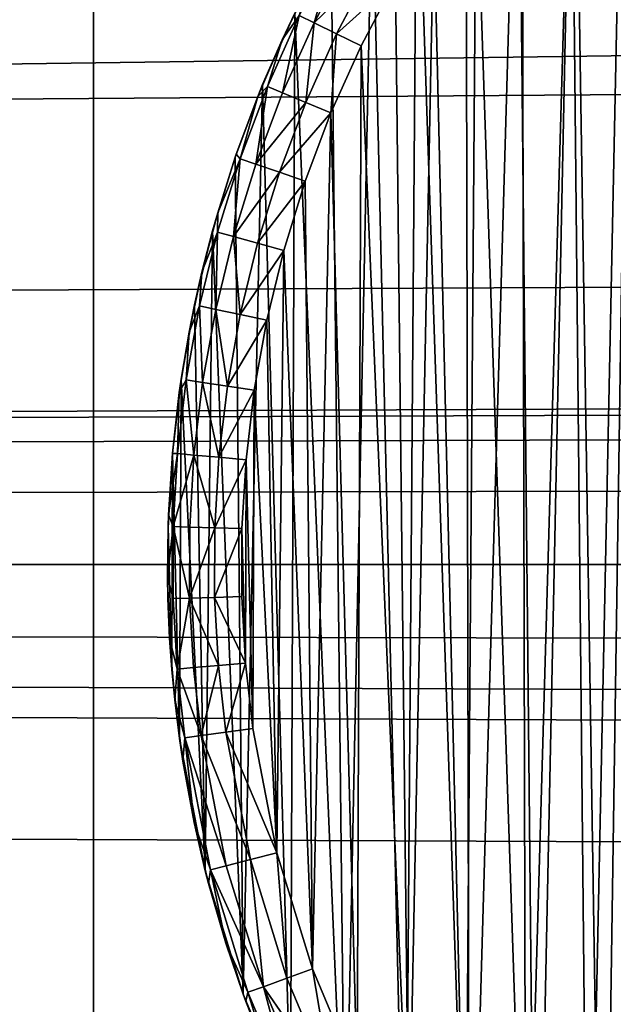
# Model space of a CAD drawing. Units: inches. Extents: x -3.9 to 59.1, y -28.3 to 27.6.
# Drawn here: x 20.5 to 20.7, y -24.6 to -24.3 of the extents above; entities that cross this region are included whole.
import ezdxf

# ---------------------------------------------------------------- set-up
doc = ezdxf.new("R2010")
doc.units = ezdxf.units.IN
doc.header["$MEASUREMENT"] = 0
doc.layers.add('72_EGR_BASE_CUSTOMARTICLE', color=7, linetype='Continuous')
doc.layers.add('SKP_Layer 01_D3G', color=7, linetype='Continuous')

# ---------------------------------------------------------------- blocks, each defined once
blk = doc.blocks.new('893e3b75-d375-4cc9-b5fd-f732340be501')
at = {"layer": 'SKP_Layer 01_D3G', "color": 0}
for points in [[(-29.13386, 13.70079, 0.3937), (-29.13386, -13.70079, 0.3937), (29.13386, -13.70079, 0.3937)], [(-29.13386, -13.70079, 0), (29.13386, 13.70079, 0), (29.13386, -13.70079, 0)], [(-29.13386, -13.70079, 0), (-29.13386, 13.70079, 0), (29.13386, 13.70079, 0)], [(-29.13386, 13.70079, 0.3937), (29.13386, -13.70079, 0.3937), (29.13386, 13.70079, 0.3937)]]:
    blk.add_3dface(points, dxfattribs=at)
blk = doc.blocks.new('4718986f-e222-4407-9c99-1d0125fdf2fd')
at = {"color": 0}
blk.add_blockref('893e3b75-d375-4cc9-b5fd-f732340be501', (-0.00001, 0), dxfattribs=at)
blk = doc.blocks.new('c0058cb1-caf6-4944-b027-bcf4453736a6')
at = {"layer": 'SKP_Layer 01_D3G', "color": 0}
for points in [[(27.22336, 0.49108, 0), (-25.94016, 0.15118, 0), (-25.88976, 0.12598, 0)], [(27.22336, 0.49108, 0), (-25.88976, 0.12598, 0), (-25.8453, 0.07411, 0)], [(27.22336, 0.49108, 0), (-25.8453, 0.07411, 0), (-25.82677, 0, 0)], [(27.22336, 0.49108, 0), (-25.82677, 0, 0), (-8.66142, 0.15748, 0)], [(-8.88002, -0.25338, 0), (-8.8879, 0.24636, 0), (-8.87238, 0.25977, 0)], [(-8.88002, -0.25338, 0), (-8.87238, 0.25977, 0), (-8.86212, -0.26778, 0)], [(-8.89792, -0.23675, 0), (-8.90267, 0.23191, 0), (-8.8879, 0.24636, 0)], [(-8.89792, -0.23675, 0), (-8.8879, 0.24636, 0), (-8.88002, -0.25338, 0)], [(-8.91557, -0.2177, 0), (-8.9166, 0.21649, 0), (-8.90267, 0.23191, 0)], [(-8.91557, -0.2177, 0), (-8.90267, 0.23191, 0), (-8.89792, -0.23675, 0)], [(-8.88848, 0.21827, 0.07874), (-8.88401, -0.22283, 0.07874), (-8.87458, 0.23187, 0.07874)], [(-8.87458, 0.23187, 0.07874), (-8.88401, -0.22283, 0.07874), (-8.86716, -0.23847, 0.07874)], [(-8.90159, 0.20376, 0.07874), (-8.90062, -0.20489, 0.07874), (-8.88848, 0.21827, 0.07874)], [(-8.88848, 0.21827, 0.07874), (-8.90062, -0.20489, 0.07874), (-8.88401, -0.22283, 0.07874)], [(-8.91557, -0.2177, 0), (-8.9296, 0.20017, 0), (-8.9166, 0.21649, 0)], [(-8.91382, 0.18839, 0.07874), (-8.90062, -0.20489, 0.07874), (-8.90159, 0.20376, 0.07874)], [(-8.93263, -0.19603, 0), (-8.94157, 0.18303, 0), (-8.9296, 0.20017, 0)], [(-8.93263, -0.19603, 0), (-8.9296, 0.20017, 0), (-8.91557, -0.2177, 0)], [(-8.92509, 0.17227, 0.07874), (-8.91668, -0.1845, 0.07874), (-8.91382, 0.18839, 0.07874)], [(-8.91382, 0.18839, 0.07874), (-8.91668, -0.1845, 0.07874), (-8.90062, -0.20489, 0.07874)], [(-8.94871, -0.17162, 0), (-8.95245, 0.16518, 0), (-8.94157, 0.18303, 0)], [(-8.94871, -0.17162, 0), (-8.94157, 0.18303, 0), (-8.93263, -0.19603, 0)], [(-8.93533, 0.15547, 0.07874), (-8.93181, -0.16152, 0.07874), (-8.92509, 0.17227, 0.07874)], [(-8.92509, 0.17227, 0.07874), (-8.93181, -0.16152, 0.07874), (-8.91668, -0.1845, 0.07874)], [(-8.94871, -0.17162, 0), (-8.96218, 0.14672, 0), (-8.95245, 0.16518, 0)], [(-8.95125, 0.1645, 0.0663), (-8.96094, 0.14612, 0.0663), (-8.957, 0.1442, 0.07297)], [(-8.95125, 0.1645, 0.0663), (-8.957, 0.1442, 0.07297), (-8.94744, 0.16234, 0.07297)], [(-8.94164, 0.15904, 0.07736), (-8.94744, 0.16234, 0.07297), (-8.957, 0.1442, 0.07297)], [(-8.66142, 0.15748, 0), (-25.82677, 0, 0), (-8.75591, 0.12598, 0)], [(-8.94164, 0.15904, 0.07736), (-8.957, 0.1442, 0.07297), (-8.951, 0.14127, 0.07736)], [(-8.93533, 0.15547, 0.07874), (-8.94164, 0.15904, 0.07736), (-8.951, 0.14127, 0.07736)], [(-8.93533, 0.15547, 0.07874), (-8.951, 0.14127, 0.07736), (-8.94449, 0.13809, 0.07874)], [(-8.94449, 0.13809, 0.07874), (-8.93181, -0.16152, 0.07874), (-8.93533, 0.15547, 0.07874)], [(-8.95829, 0.15445, 0.05905), (-8.96218, 0.14672, 0), (-8.96553, 0.13966, 0.05905)], [(-8.95829, 0.15445, 0.05905), (-8.96553, 0.13966, 0.05905), (-8.96094, 0.14612, 0.0663)], [(-8.96332, -0.14437, 0), (-8.97071, 0.12777, 0), (-8.96218, 0.14672, 0)], [(-8.96218, 0.14672, 0), (-8.97071, 0.12777, 0), (-8.96553, 0.13966, 0.05905)], [(-8.96094, 0.14612, 0.0663), (-8.96943, 0.12724, 0.0663), (-8.96538, 0.12557, 0.07297)], [(-8.96094, 0.14612, 0.0663), (-8.96553, 0.13966, 0.05905), (-8.96943, 0.12724, 0.0663)], [(-8.96094, 0.14612, 0.0663), (-8.96538, 0.12557, 0.07297), (-8.957, 0.1442, 0.07297)], [(-8.957, 0.1442, 0.07297), (-8.96538, 0.12557, 0.07297), (-8.95921, 0.12302, 0.07736)], [(-8.96332, -0.14437, 0), (-8.96218, 0.14672, 0), (-8.94871, -0.17162, 0)], [(-8.951, 0.14127, 0.07736), (-8.957, 0.1442, 0.07297), (-8.95921, 0.12302, 0.07736)], [(-8.96553, 0.13966, 0.05905), (-8.97071, 0.12777, 0), (-8.97201, 0.12457, 0.05905)], [(-8.96553, 0.13966, 0.05905), (-8.97201, 0.12457, 0.05905), (-8.96943, 0.12724, 0.0663)], [(-8.951, 0.14127, 0.07736), (-8.95921, 0.12302, 0.07736), (-8.95252, 0.12026, 0.07874)], [(-8.94449, 0.13809, 0.07874), (-8.951, 0.14127, 0.07736), (-8.95252, 0.12026, 0.07874)], [(-8.95252, 0.12026, 0.07874), (-8.94556, -0.13588, 0.07874), (-8.94449, 0.13809, 0.07874)], [(-8.94449, 0.13809, 0.07874), (-8.94556, -0.13588, 0.07874), (-8.93181, -0.16152, 0.07874)], [(-8.75591, 0.12598, 0), (-25.82677, 0, 0), (-8.80037, 0.07411, 0)], [(-8.97594, -0.1143, 0), (-8.97801, 0.10844, 0), (-8.97071, 0.12777, 0)], [(-8.97071, 0.12777, 0), (-8.97801, 0.10844, 0), (-8.97201, 0.12457, 0.05905)], [(-8.96943, 0.12724, 0.0663), (-8.9767, 0.10799, 0.0663), (-8.97255, 0.10657, 0.07297)], [(-8.96943, 0.12724, 0.0663), (-8.97201, 0.12457, 0.05905), (-8.9767, 0.10799, 0.0663)], [(-8.97594, -0.1143, 0), (-8.97071, 0.12777, 0), (-8.96332, -0.14437, 0)], [(-8.96943, 0.12724, 0.0663), (-8.97255, 0.10657, 0.07297), (-8.96538, 0.12557, 0.07297)], [(-8.97201, 0.12457, 0.05905), (-8.97801, 0.10844, 0), (-8.97774, 0.10922, 0.05905)], [(-8.97201, 0.12457, 0.05905), (-8.97774, 0.10922, 0.05905), (-8.9767, 0.10799, 0.0663)], [(-8.95921, 0.12302, 0.07736), (-8.96538, 0.12557, 0.07297), (-8.97255, 0.10657, 0.07297)], [(-8.95921, 0.12302, 0.07736), (-8.97255, 0.10657, 0.07297), (-8.96624, 0.10441, 0.07736)], [(-8.95252, 0.12026, 0.07874), (-8.95921, 0.12302, 0.07736), (-8.96624, 0.10441, 0.07736)], [(-8.95252, 0.12026, 0.07874), (-8.96624, 0.10441, 0.07736), (-8.95938, 0.10206, 0.07874)], [(-8.95938, 0.10206, 0.07874), (-8.95743, -0.10758, 0.07874), (-8.95252, 0.12026, 0.07874)], [(-8.95252, 0.12026, 0.07874), (-8.95743, -0.10758, 0.07874), (-8.94556, -0.13588, 0.07874)], [(-8.97594, -0.1143, 0), (-8.98405, 0.08885, 0), (-8.97801, 0.10844, 0)], [(-8.97801, 0.10844, 0), (-8.98405, 0.08885, 0), (-8.98269, 0.09364, 0.05905)], [(-8.9767, 0.10799, 0.0663), (-8.98272, 0.08848, 0.0663), (-8.97849, 0.08732, 0.07297)], [(-8.9767, 0.10799, 0.0663), (-8.98269, 0.09364, 0.05905), (-8.98272, 0.08848, 0.0663)], [(-8.97774, 0.10922, 0.05905), (-8.97801, 0.10844, 0), (-8.98269, 0.09364, 0.05905)], [(-8.97774, 0.10922, 0.05905), (-8.98269, 0.09364, 0.05905), (-8.9767, 0.10799, 0.0663)], [(-8.9767, 0.10799, 0.0663), (-8.97849, 0.08732, 0.07297), (-8.97255, 0.10657, 0.07297)], [(-8.96624, 0.10441, 0.07736), (-8.97255, 0.10657, 0.07297), (-8.97849, 0.08732, 0.07297)], [(-8.96624, 0.10441, 0.07736), (-8.97849, 0.08732, 0.07297), (-8.97206, 0.08554, 0.07736)], [(-8.95938, 0.10206, 0.07874), (-8.96624, 0.10441, 0.07736), (-8.97206, 0.08554, 0.07736)], [(-8.95938, 0.10206, 0.07874), (-8.97206, 0.08554, 0.07736), (-8.96507, 0.08362, 0.07874)], [(-8.96507, 0.08362, 0.07874), (-8.95743, -0.10758, 0.07874), (-8.95938, 0.10206, 0.07874)], [(-8.98269, 0.09364, 0.05905), (-8.98405, 0.08885, 0), (-8.98688, 0.07785, 0.05905)], [(-8.98269, 0.09364, 0.05905), (-8.98688, 0.07785, 0.05905), (-8.98272, 0.08848, 0.0663)], [(-8.98598, -0.08153, 0), (-8.98885, 0.06911, 0), (-8.98405, 0.08885, 0)], [(-8.98405, 0.08885, 0), (-8.98885, 0.06911, 0), (-8.98688, 0.07785, 0.05905)], [(-8.98272, 0.08848, 0.0663), (-8.98688, 0.07785, 0.05905), (-8.9875, 0.06882, 0.0663)], [(-8.98272, 0.08848, 0.0663), (-8.9875, 0.06882, 0.0663), (-8.98321, 0.06792, 0.07297)], [(-8.98598, -0.08153, 0), (-8.98405, 0.08885, 0), (-8.97594, -0.1143, 0)], [(-8.98272, 0.08848, 0.0663), (-8.98321, 0.06792, 0.07297), (-8.97849, 0.08732, 0.07297)], [(-8.97668, 0.06654, 0.07736), (-8.97849, 0.08732, 0.07297), (-8.98321, 0.06792, 0.07297)], [(-8.97206, 0.08554, 0.07736), (-8.97849, 0.08732, 0.07297), (-8.97668, 0.06654, 0.07736)], [(-8.96507, 0.08362, 0.07874), (-8.97206, 0.08554, 0.07736), (-8.97668, 0.06654, 0.07736)], [(-8.96507, 0.08362, 0.07874), (-8.97668, 0.06654, 0.07736), (-8.96959, 0.06504, 0.07874)], [(-8.96959, 0.06504, 0.07874), (-8.96689, -0.07674, 0.07874), (-8.96507, 0.08362, 0.07874)], [(-8.96507, 0.08362, 0.07874), (-8.96689, -0.07674, 0.07874), (-8.95743, -0.10758, 0.07874)], [(-8.98688, 0.07785, 0.05905), (-8.98885, 0.06911, 0), (-8.99029, 0.06189, 0.05905)], [(-8.98688, 0.07785, 0.05905), (-8.99029, 0.06189, 0.05905), (-8.9875, 0.06882, 0.0663)], [(-8.80037, 0.07411, 0), (-25.82677, 0, 0), (-8.8189, 0, 0)], [(-8.98598, -0.08153, 0), (-8.9924, 0.04935, 0), (-8.98885, 0.06911, 0)], [(-8.98885, 0.06911, 0), (-8.9924, 0.04935, 0), (-8.99029, 0.06189, 0.05905)], [(-8.9875, 0.06882, 0.0663), (-8.99104, 0.04914, 0.0663), (-8.9867, 0.04849, 0.07297)], [(-8.9875, 0.06882, 0.0663), (-8.99029, 0.06189, 0.05905), (-8.99104, 0.04914, 0.0663)], [(-8.9875, 0.06882, 0.0663), (-8.9867, 0.04849, 0.07297), (-8.98321, 0.06792, 0.07297)], [(-8.9801, 0.04751, 0.07736), (-8.98321, 0.06792, 0.07297), (-8.9867, 0.04849, 0.07297)], [(-8.97668, 0.06654, 0.07736), (-8.98321, 0.06792, 0.07297), (-8.9801, 0.04751, 0.07736)], [(-8.96959, 0.06504, 0.07874), (-8.97668, 0.06654, 0.07736), (-8.9801, 0.04751, 0.07736)], [(-8.96959, 0.06504, 0.07874), (-8.9801, 0.04751, 0.07736), (-8.97293, 0.04644, 0.07874)], [(-8.97293, 0.04644, 0.07874), (-8.96689, -0.07674, 0.07874), (-8.96959, 0.06504, 0.07874)], [(-8.99029, 0.06189, 0.05905), (-8.9924, 0.04935, 0), (-8.99292, 0.04578, 0.05905)], [(-8.99029, 0.06189, 0.05905), (-8.99292, 0.04578, 0.05905), (-8.99104, 0.04914, 0.0663)], [(-8.99284, -0.04631, 0), (-8.99475, 0.02966, 0), (-8.9924, 0.04935, 0)], [(-8.9924, 0.04935, 0), (-8.99475, 0.02966, 0), (-8.99292, 0.04578, 0.05905)], [(-8.99104, 0.04914, 0.0663), (-8.99337, 0.02954, 0.0663), (-8.989, 0.02915, 0.07297)], [(-8.99104, 0.04914, 0.0663), (-8.99292, 0.04578, 0.05905), (-8.99337, 0.02954, 0.0663)], [(-8.99284, -0.04631, 0), (-8.9924, 0.04935, 0), (-8.98598, -0.08153, 0)], [(-8.99104, 0.04914, 0.0663), (-8.989, 0.02915, 0.07297), (-8.9867, 0.04849, 0.07297)], [(-8.98236, 0.02856, 0.07736), (-8.9867, 0.04849, 0.07297), (-8.989, 0.02915, 0.07297)], [(-8.9801, 0.04751, 0.07736), (-8.9867, 0.04849, 0.07297), (-8.98236, 0.02856, 0.07736)], [(-8.97293, 0.04644, 0.07874), (-8.9801, 0.04751, 0.07736), (-8.98236, 0.02856, 0.07736)], [(-8.99292, 0.04578, 0.05905), (-8.99475, 0.02966, 0), (-8.99476, 0.02955, 0.05905)], [(-8.99292, 0.04578, 0.05905), (-8.99476, 0.02955, 0.05905), (-8.99337, 0.02954, 0.0663)], [(-8.97293, 0.04644, 0.07874), (-8.98236, 0.02856, 0.07736), (-8.97514, 0.02792, 0.07874)], [(-8.97514, 0.02792, 0.07874), (-8.97335, -0.04359, 0.07874), (-8.97293, 0.04644, 0.07874)], [(-8.97293, 0.04644, 0.07874), (-8.97335, -0.04359, 0.07874), (-8.96689, -0.07674, 0.07874)], [(-8.9949, -0.0279, 0), (-8.99591, 0.01016, 0), (-8.99475, 0.02966, 0)], [(-8.99475, 0.02966, 0), (-8.99591, 0.01016, 0), (-8.9958, 0.01323, 0.05905)], [(-8.99475, 0.02966, 0), (-8.9958, 0.01323, 0.05905), (-8.99476, 0.02955, 0.05905)], [(-8.99476, 0.02955, 0.05905), (-8.9958, 0.01323, 0.05905), (-8.99337, 0.02954, 0.0663)], [(-8.99337, 0.02954, 0.0663), (-8.9958, 0.01323, 0.05905), (-8.99453, 0.01012, 0.0663)], [(-8.9949, -0.0279, 0), (-8.99475, 0.02966, 0), (-8.99284, -0.04631, 0)], [(-8.99337, 0.02954, 0.0663), (-8.99453, 0.01012, 0.0663), (-8.989, 0.02915, 0.07297)], [(-8.989, 0.02915, 0.07297), (-8.99453, 0.01012, 0.0663), (-8.99015, 0.00999, 0.07297)], [(-8.98348, 0.00979, 0.07736), (-8.989, 0.02915, 0.07297), (-8.99015, 0.00999, 0.07297)], [(-8.98236, 0.02856, 0.07736), (-8.989, 0.02915, 0.07297), (-8.98348, 0.00979, 0.07736)], [(-8.97514, 0.02792, 0.07874), (-8.98236, 0.02856, 0.07736), (-8.98348, 0.00979, 0.07736)], [(-8.97514, 0.02792, 0.07874), (-8.98348, 0.00979, 0.07736), (-8.97623, 0.00957, 0.07874)], [(-8.97623, 0.00957, 0.07874), (-8.97528, -0.02626, 0.07874), (-8.97514, 0.02792, 0.07874)], [(-8.97514, 0.02792, 0.07874), (-8.97528, -0.02626, 0.07874), (-8.97335, -0.04359, 0.07874)], [(-8.9958, 0.01323, 0.05905), (-8.99591, 0.01016, 0), (-8.99605, -0.00315, 0.05905)], [(-8.9958, 0.01323, 0.05905), (-8.99605, -0.00315, 0.05905), (-8.99453, 0.01012, 0.0663)], [(-8.99591, 0.01016, 0), (-8.99594, -0.00905, 0), (-8.99605, -0.00315, 0.05905)], [(-8.99453, 0.01012, 0.0663), (-8.99605, -0.00315, 0.05905), (-8.99456, -0.00902, 0.0663)], [(-8.99591, 0.01016, 0), (-8.9949, -0.0279, 0), (-8.99594, -0.00905, 0)], [(-8.99453, 0.01012, 0.0663), (-8.99456, -0.00902, 0.0663), (-8.99018, -0.0089, 0.07297)], [(-8.99453, 0.01012, 0.0663), (-8.99018, -0.0089, 0.07297), (-8.99015, 0.00999, 0.07297)], [(-8.98348, 0.00979, 0.07736), (-8.99015, 0.00999, 0.07297), (-8.99018, -0.0089, 0.07297)], [(-8.98348, 0.00979, 0.07736), (-8.99018, -0.0089, 0.07297), (-8.98351, -0.00872, 0.07736)], [(-8.97623, 0.00957, 0.07874), (-8.98348, 0.00979, 0.07736), (-8.98351, -0.00872, 0.07736)], [(-8.97623, 0.00957, 0.07874), (-8.98351, -0.00872, 0.07736), (-8.97626, -0.00852, 0.07874)], [(-8.97528, -0.02626, 0.07874), (-8.97623, 0.00957, 0.07874), (-8.97626, -0.00852, 0.07874)], [(-25.8453, -0.07411, 0), (27.22336, -0.49108, 0), (-25.82677, 0, 0)], [(-25.82677, 0, 0), (-8.66142, -0.15748, 0), (-8.70551, -0.15118, 0)], [(-25.82677, 0, 0), (-8.70551, -0.15118, 0), (-8.75591, -0.12598, 0)], [(-25.82677, 0, 0), (-8.80037, -0.07411, 0), (-8.8189, 0, 0)], [(-25.82677, 0, 0), (-8.75591, -0.12598, 0), (-8.80037, -0.07411, 0)], [(-25.82677, 0, 0), (27.22336, -0.49108, 0), (-8.66142, -0.15748, 0)], [(-8.99605, -0.00315, 0.05905), (-8.99594, -0.00905, 0), (-8.99549, -0.01956, 0.05905)], [(-8.99605, -0.00315, 0.05905), (-8.99549, -0.01956, 0.05905), (-8.99456, -0.00902, 0.0663)], [(-8.99594, -0.00905, 0), (-8.9949, -0.0279, 0), (-8.99549, -0.01956, 0.05905)], [(-8.99456, -0.00902, 0.0663), (-8.99549, -0.01956, 0.05905), (-8.99352, -0.02779, 0.0663)], [(-8.99018, -0.0089, 0.07297), (-8.99456, -0.00902, 0.0663), (-8.99352, -0.02779, 0.0663)], [(-8.99018, -0.0089, 0.07297), (-8.99352, -0.02779, 0.0663), (-8.98915, -0.02742, 0.07297)], [(-8.9825, -0.02687, 0.07736), (-8.98351, -0.00872, 0.07736), (-8.99018, -0.0089, 0.07297)], [(-8.9825, -0.02687, 0.07736), (-8.99018, -0.0089, 0.07297), (-8.98915, -0.02742, 0.07297)], [(-8.97528, -0.02626, 0.07874), (-8.97626, -0.00852, 0.07874), (-8.98351, -0.00872, 0.07736)], [(-8.97528, -0.02626, 0.07874), (-8.98351, -0.00872, 0.07736), (-8.9825, -0.02687, 0.07736)], [(-8.99549, -0.01956, 0.05905), (-8.9949, -0.0279, 0), (-8.99413, -0.03597, 0.05905)], [(-8.99549, -0.01956, 0.05905), (-8.99413, -0.03597, 0.05905), (-8.99352, -0.02779, 0.0663)], [(-8.9949, -0.0279, 0), (-8.99284, -0.04631, 0), (-8.99413, -0.03597, 0.05905)], [(-8.99352, -0.02779, 0.0663), (-8.99413, -0.03597, 0.05905), (-8.99147, -0.04612, 0.0663)], [(-8.98915, -0.02742, 0.07297), (-8.99352, -0.02779, 0.0663), (-8.98713, -0.04551, 0.07297)], [(-8.99352, -0.02779, 0.0663), (-8.99147, -0.04612, 0.0663), (-8.98713, -0.04551, 0.07297)], [(-8.9825, -0.02687, 0.07736), (-8.98915, -0.02742, 0.07297), (-8.98713, -0.04551, 0.07297)], [(-8.98052, -0.04459, 0.07736), (-8.9825, -0.02687, 0.07736), (-8.98713, -0.04551, 0.07297)], [(-8.97528, -0.02626, 0.07874), (-8.9825, -0.02687, 0.07736), (-8.98052, -0.04459, 0.07736)], [(-8.97335, -0.04359, 0.07874), (-8.97528, -0.02626, 0.07874), (-8.98052, -0.04459, 0.07736)], [(-8.99413, -0.03597, 0.05905), (-8.99284, -0.04631, 0), (-8.99194, -0.05235, 0.05905)], [(-8.99413, -0.03597, 0.05905), (-8.99194, -0.05235, 0.05905), (-8.99147, -0.04612, 0.0663)], [(-8.96689, -0.07674, 0.07874), (-8.97335, -0.04359, 0.07874), (-8.98052, -0.04459, 0.07736)], [(-8.99284, -0.04631, 0), (-8.98894, -0.06868, 0.05905), (-8.99194, -0.05235, 0.05905)], [(-8.99284, -0.04631, 0), (-8.98598, -0.08153, 0), (-8.98894, -0.06868, 0.05905)], [(-8.99147, -0.04612, 0.0663), (-8.99194, -0.05235, 0.05905), (-8.98894, -0.06868, 0.05905)], [(-8.98713, -0.04551, 0.07297), (-8.99147, -0.04612, 0.0663), (-8.98039, -0.08013, 0.07297)], [(-8.99147, -0.04612, 0.0663), (-8.98894, -0.06868, 0.05905), (-8.98464, -0.08119, 0.0663)], [(-8.99147, -0.04612, 0.0663), (-8.98464, -0.08119, 0.0663), (-8.98039, -0.08013, 0.07297)], [(-8.97392, -0.0785, 0.07736), (-8.98052, -0.04459, 0.07736), (-8.98713, -0.04551, 0.07297)], [(-8.97392, -0.0785, 0.07736), (-8.98713, -0.04551, 0.07297), (-8.98039, -0.08013, 0.07297)], [(-8.96689, -0.07674, 0.07874), (-8.98052, -0.04459, 0.07736), (-8.97392, -0.0785, 0.07736)], [(-8.98894, -0.06868, 0.05905), (-8.98598, -0.08153, 0), (-8.98513, -0.08483, 0.05905)], [(-8.98894, -0.06868, 0.05905), (-8.98513, -0.08483, 0.05905), (-8.98464, -0.08119, 0.0663)], [(-25.88976, -0.12598, 0), (27.22336, -0.49108, 0), (-25.8453, -0.07411, 0)], [(-8.97052, -0.11234, 0.07297), (-8.97392, -0.0785, 0.07736), (-8.98039, -0.08013, 0.07297)], [(-8.96425, -0.11006, 0.07736), (-8.96689, -0.07674, 0.07874), (-8.97392, -0.0785, 0.07736)], [(-8.96425, -0.11006, 0.07736), (-8.97392, -0.0785, 0.07736), (-8.97052, -0.11234, 0.07297)], [(-8.95743, -0.10758, 0.07874), (-8.96689, -0.07674, 0.07874), (-8.96425, -0.11006, 0.07736)], [(-8.98464, -0.08119, 0.0663), (-8.98513, -0.08483, 0.05905), (-8.98055, -0.10071, 0.05905)], [(-8.98039, -0.08013, 0.07297), (-8.98464, -0.08119, 0.0663), (-8.97052, -0.11234, 0.07297)], [(-8.98464, -0.08119, 0.0663), (-8.98055, -0.10071, 0.05905), (-8.97464, -0.11383, 0.0663)], [(-8.98464, -0.08119, 0.0663), (-8.97464, -0.11383, 0.0663), (-8.97052, -0.11234, 0.07297)], [(-8.98598, -0.08153, 0), (-8.98055, -0.10071, 0.05905), (-8.98513, -0.08483, 0.05905)], [(-8.98598, -0.08153, 0), (-8.97594, -0.1143, 0), (-8.98055, -0.10071, 0.05905)], [(-8.98055, -0.10071, 0.05905), (-8.97594, -0.1143, 0), (-8.97521, -0.11629, 0.05905)], [(-8.98055, -0.10071, 0.05905), (-8.97521, -0.11629, 0.05905), (-8.97464, -0.11383, 0.0663)], [(-8.9521, -0.13901, 0.07736), (-8.95743, -0.10758, 0.07874), (-8.96425, -0.11006, 0.07736)], [(-8.94556, -0.13588, 0.07874), (-8.95743, -0.10758, 0.07874), (-8.9521, -0.13901, 0.07736)], [(-8.97052, -0.11234, 0.07297), (-8.97464, -0.11383, 0.0663), (-8.96207, -0.14378, 0.0663)], [(-8.9521, -0.13901, 0.07736), (-8.96425, -0.11006, 0.07736), (-8.97052, -0.11234, 0.07297)], [(-8.97052, -0.11234, 0.07297), (-8.96207, -0.14378, 0.0663), (-8.95812, -0.14189, 0.07297)], [(-8.9521, -0.13901, 0.07736), (-8.97052, -0.11234, 0.07297), (-8.95812, -0.14189, 0.07297)], [(-8.97594, -0.1143, 0), (-8.96332, -0.14437, 0), (-8.96913, -0.13154, 0.05905)], [(-8.97594, -0.1143, 0), (-8.96913, -0.13154, 0.05905), (-8.97521, -0.11629, 0.05905)], [(-8.97464, -0.11383, 0.0663), (-8.97521, -0.11629, 0.05905), (-8.96913, -0.13154, 0.05905)], [(-8.97464, -0.11383, 0.0663), (-8.96913, -0.13154, 0.05905), (-8.96207, -0.14378, 0.0663)]]:
    blk.add_3dface(points, dxfattribs=at)
blk = doc.blocks.new('83f4225d-f721-4749-a7ad-dc819a0349c7')
at = {"color": 0}
blk.add_blockref('c0058cb1-caf6-4944-b027-bcf4453736a6', (0, -10.21705), dxfattribs=at)
blk = doc.blocks.new('35aaad6f-ce6b-4bdd-82d6-284a263c6951')
at = {"layer": 'SKP_Layer 01_D3G', "color": 0}
for points in [[(-18.9126, -10.14409, 27.95276), (27.3622, -9.66535, 27.95276), (-18.86221, -10.16929, 27.95276)], [(-18.86221, -10.16929, 27.95276), (27.3622, -9.66535, 27.95276), (-18.81774, -10.22117, 27.95276)], [(-18.81774, -10.22117, 27.95276), (27.3622, -9.66535, 27.95276), (-18.79921, -10.29528, 27.95276)], [(-18.79921, -10.29528, 27.95276), (27.3622, -9.66535, 27.95276), (18.95669, -10.1378, 27.95276)], [(9.01575, -10.49213, 27.87402), (-9.01575, -9.78346, 27.87402), (-9.01575, -10.49213, 27.87402)], [(-9.01575, -9.78346, 27.87402), (9.01575, -10.49213, 27.87402), (9.01575, -9.78346, 27.87402)], [(-9.01575, -10.49213, 25.19685), (9.01575, -9.78346, 25.19685), (9.01575, -10.49213, 25.19685)], [(-9.01575, -9.78346, 27.87402), (-9.01575, -10.49213, 25.19685), (-9.01575, -10.49213, 27.87402)], [(-9.01575, -10.49213, 25.19685), (-9.01575, -9.78346, 27.87402), (-9.01575, -9.78346, 25.19685)], [(9.01575, -9.78346, 25.19685), (-9.01575, -10.49213, 25.19685), (-9.01575, -9.78346, 25.19685)], [(-18.79921, -10.29528, 27.95276), (18.95669, -10.1378, 27.95276), (18.9126, -10.14409, 27.95276)], [(-18.79921, -10.29528, 27.95276), (18.9126, -10.14409, 27.95276), (18.8622, -10.16929, 27.95276)], [(-18.79921, -10.29528, 27.95276), (18.8622, -10.16929, 27.95276), (18.81774, -10.22117, 27.95276)], [(-18.79921, -10.29528, 27.95276), (18.81774, -10.22117, 27.95276), (18.79921, -10.29528, 27.95276)], [(27.3622, -10.9252, 27.95276), (-18.81774, -10.36938, 27.95276), (-18.79921, -10.29528, 27.95276)], [(27.3622, -10.9252, 27.95276), (-18.79921, -10.29528, 27.95276), (18.95669, -10.45276, 27.95276)], [(18.95669, -10.45276, 27.95276), (-18.79921, -10.29528, 27.95276), (18.8622, -10.42126, 27.95276)], [(18.81774, -10.36938, 27.95276), (-18.79921, -10.29528, 27.95276), (18.79921, -10.29528, 27.95276)], [(18.8622, -10.42126, 27.95276), (-18.79921, -10.29528, 27.95276), (18.81774, -10.36938, 27.95276)], [(27.3622, -10.9252, 27.95276), (-18.86221, -10.42126, 27.95276), (-18.81774, -10.36938, 27.95276)]]:
    blk.add_3dface(points, dxfattribs=at)
blk = doc.blocks.new('65c1f5d0-009d-4b64-a3d3-fd60708fd202')
at = {"color": 0}
for name, p in [('35aaad6f-ce6b-4bdd-82d6-284a263c6951', (0, 0)), ('83f4225d-f721-4749-a7ad-dc819a0349c7', (0, -0.07823, 28.74016))]:
    blk.add_blockref(name, p, dxfattribs=at)
blk = doc.blocks.new('54f2317c-b2f8-4442-9f96-357e5aab57fe')
at = {"color": 0}
blk.add_blockref('65c1f5d0-009d-4b64-a3d3-fd60708fd202', (0, 0), dxfattribs=at)
blk = doc.blocks.new('0a3a4430-9983-48ec-9e20-e384473b0a37')
at = {"color": 250, "true_color": 0x181818}
for name, p in [('54f2317c-b2f8-4442-9f96-357e5aab57fe', (0, 0)), ('4718986f-e222-4407-9c99-1d0125fdf2fd', (0.00001, 0, 28.8189))]:
    blk.add_blockref(name, p, dxfattribs=at)
blk = doc.blocks.new('570a729c-60f7-4637-9521-23fe76f53429', base_point=(-3.879, 28.34646))
blk.add_blockref('0a3a4430-9983-48ec-9e20-e384473b0a37', (25.64856, 14.17323))

msp = doc.modelspace()

# ---------------------------------------------------------------- block references
at = {"layer": '72_EGR_BASE_CUSTOMARTICLE'}
msp.add_blockref('570a729c-60f7-4637-9521-23fe76f53429', (0, 0), dxfattribs=at)

doc.saveas('drawing.dxf')
